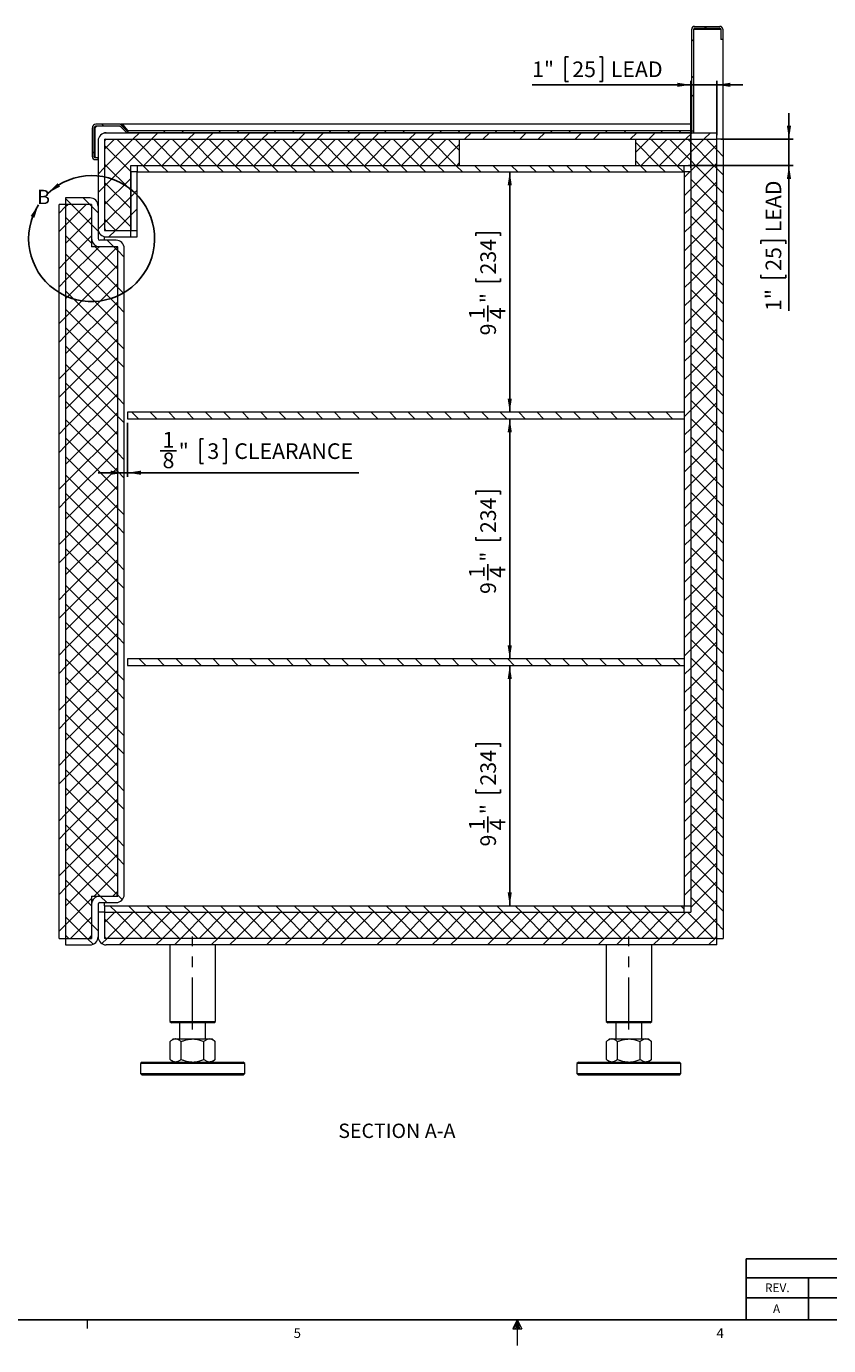
# Model space of a CAD drawing. Units: inches. Extents: x 1 to 135, y 1 to 86.
# Drawn here: x 49 to 80, y 1 to 51 of the extents above; entities that cross this region are included whole.
import ezdxf

# ---------------------------------------------------------------- set-up
doc = ezdxf.new("R2010")
doc.units = ezdxf.units.IN
doc.header["$LTSCALE"] = 4
doc.header["$MEASUREMENT"] = 0
doc.linetypes.add('CENTERX2', pattern=[0.8, 0.5, -0.1, 0.1, -0.1])
doc.layers.add('DIM', color=12, linetype='Continuous')
doc.layers.add('TITLEBLOCK', color=179, linetype='Continuous')
doc.styles.add('SLDTEXTSTYLE2', font='TXT', dxfattribs={"width": 0.75})
doc.dimstyles.new('SLDDIMSTYLE1', dxfattribs={"dimtxt": 0.6, "dimasz": 0.52, "dimexe": 0, "dimexo": 0.0625, "dimgap": 0.15, "dimtad": 1, "dimdec": 6, "dimrnd": 1e-09, "dimzin": 12, "dimdsep": 46, "dimlunit": 5, "dimtxsty": 'SLDTEXTSTYLE2', "dimsah": 1, "dimcen": 0.09, "dimadec": 0, "dimazin": 3, "dimtfac": 1, "dimtdec": 6, "dimtmove": 0, "dimatfit": 0, "dimfxl": 0, "dimfrac": 2, "dimtolj": 1, "dimtzin": 12, "dimarcsym": 0})
doc.dimstyles.new('SLDDIMSTYLE3', dxfattribs={"dimtxt": 0.6, "dimasz": 0.52, "dimexe": 0, "dimexo": 0.0625, "dimgap": 0.15, "dimtad": 1, "dimdec": 6, "dimrnd": 1e-09, "dimzin": 12, "dimdsep": 46, "dimlunit": 5, "dimtxsty": 'SLDTEXTSTYLE2', "dimsah": 1, "dimcen": 0.09, "dimadec": 0, "dimazin": 3, "dimtfac": 1, "dimtdec": 6, "dimtofl": 0, "dimtmove": 0, "dimatfit": 3, "dimfxl": 0, "dimfrac": 2, "dimtolj": 1, "dimtzin": 12, "dimarcsym": 0})

# ---------------------------------------------------------------- blocks, each defined once
blk = doc.blocks.new('SW_TABLEANNOTATION_2')
at = {"layer": 'DIM', "color": 0}
for p, q in [((0, 0), (0, -2.338)), ((19.917, 0), (0, 0)), ((19.917, -2.338), (19.917, 0)), ((0, -0.724), (19.917, -0.724)), ((2.4, -0.724), (2.4, -1.495)), ((10.317, -0.724), (10.317, -1.495)), ((15.117, -0.724), (15.117, -1.495)), ((0, -1.495), (19.917, -1.495)), ((2.4, -1.495), (2.4, -2.338)), ((10.317, -1.495), (10.317, -2.338)), ((15.117, -1.495), (15.117, -2.338)), ((0, -2.338), (19.917, -2.338))]:
    blk.add_line(p, q, dxfattribs=at)
at = {"layer": 'DIM', "color": 0, "attachment_point": 1, "style": 'SLDTEXTSTYLE2'}
for s, insert, char_height in [('REVISIONS', (8.868, -0.194), 0.3333), ('REV.', (0.728, -0.941), 0.3333), ('DESCRIPTION', (4.963, -0.941), 0.33333), ('DATE', (12.173, -0.941), 0.3333), ('APPROVED', (16.32, -0.941), 0.3333), ('A', (1.035, -1.748), 0.333), ('ADDED WEIGHTS TABLE', (3.913, -1.748), 0.33333), ('2/27/2013', (11.66, -1.748), 0.3333)]:
    blk.add_mtext(s, dxfattribs=dict(at, insert=insert, char_height=char_height))
blk = doc.blocks.new('_D_7')
at = {"layer": 'DIM'}
for p, q in [((53.133, 36.093), (53.133, 34.018)), ((56.048, 35.483), (55.926, 35.483)), ((55.926, 35.483), (55.926, 34.53)), ((56.796, 35.483), (56.918, 35.483)), ((56.918, 35.483), (56.918, 34.53)), ((54.393, 35.021), (55.012, 35.021)), ((55.926, 34.53), (56.048, 34.53)), ((56.918, 34.53), (56.796, 34.53)), ((53.008, 34.175), (52.008, 34.175)), ((53.008, 34.175), (53.133, 34.175)), ((53.133, 34.175), (62.02, 34.175))]:
    blk.add_line(p, q, dxfattribs=at)
for points in [[(53.008, 34.175), (52.488, 34.255), (52.488, 34.095)], [(53.133, 34.175), (53.653, 34.095), (53.653, 34.255)]]:
    blk.add_solid(points, dxfattribs=at)
at = {"layer": 'DIM', "char_height": 0.6, "attachment_point": 1, "style": 'SLDTEXTSTYLE2'}
for s, insert in [('1', (54.481, 35.742, 7.908)), ('"', (55.1, 35.304, 7.908)), ('3', (56.201, 35.304, 7.908)), ('CLEARANCE', (57.235, 35.304, 7.908)), ('8', (54.481, 34.949, 7.908))]:
    blk.add_mtext(s, dxfattribs=dict(at, insert=insert))
blk = doc.blocks.new('_D_8')
at = {"layer": 'DIM'}
for p, q in [((70.058, 50.148), (69.936, 50.148)), ((69.936, 50.148), (69.936, 49.195)), ((71.249, 50.148), (71.371, 50.148)), ((71.371, 50.148), (71.371, 49.195)), ((69.936, 49.195), (70.058, 49.195)), ((71.371, 49.195), (71.249, 49.195)), ((74.758, 45.887), (74.758, 49.231)), ((75.758, 47.137), (75.758, 49.231)), ((74.758, 49.073), (68.667, 49.073)), ((74.758, 49.073), (75.758, 49.073)), ((75.758, 49.073), (76.758, 49.073))]:
    blk.add_line(p, q, dxfattribs=at)
for points in [[(74.758, 49.073), (74.238, 49.153), (74.238, 48.993)], [(75.758, 49.073), (76.278, 48.993), (76.278, 49.153)]]:
    blk.add_solid(points, dxfattribs=at)
at = {"layer": 'DIM', "char_height": 0.6, "attachment_point": 1, "style": 'SLDTEXTSTYLE2'}
for s, insert in [('1"', (68.667, 49.969, 7.908)), ('25', (70.21, 49.969, 7.908)), ('LEAD', (71.688, 49.969, 7.908))]:
    blk.add_mtext(s, dxfattribs=dict(at, insert=insert))
blk = doc.blocks.new('_D_9')
at = {"layer": 'DIM'}
for p, q in [((78.528, 46.98), (78.528, 47.98)), ((75.915, 46.98), (78.685, 46.98)), ((78.528, 46.98), (78.528, 45.98)), ((74.665, 45.98), (78.685, 45.98)), ((78.528, 45.98), (78.528, 40.387)), ((77.453, 42.97), (77.453, 43.092)), ((77.453, 43.092), (78.406, 43.092)), ((78.406, 43.092), (78.406, 42.97)), ((77.453, 41.779), (77.453, 41.657)), ((77.453, 41.657), (78.406, 41.657)), ((78.406, 41.657), (78.406, 41.779))]:
    blk.add_line(p, q, dxfattribs=at)
for points in [[(78.528, 46.98), (78.608, 47.5), (78.448, 47.5)], [(78.528, 45.98), (78.448, 45.46), (78.608, 45.46)]]:
    blk.add_solid(points, dxfattribs=at)
at = {"layer": 'DIM', "char_height": 0.6, "attachment_point": 1, "rotation": 90, "style": 'SLDTEXTSTYLE2'}
for s, insert in [('LEAD', (77.632, 43.408, 7.908)), ('25', (77.632, 41.931, 7.908)), ('1"', (77.632, 40.387, 7.908))]:
    blk.add_mtext(s, dxfattribs=dict(at, insert=insert))
blk = doc.blocks.new('_D_10')
at = {"layer": 'DIM'}
for p, q in [((67.809, 36.251), (67.809, 27.022)), ((66.501, 33.339), (66.501, 33.461)), ((66.501, 33.461), (67.454, 33.461)), ((67.454, 33.461), (67.454, 33.339)), ((66.501, 31.704), (66.501, 31.583)), ((66.501, 31.583), (67.454, 31.583)), ((67.454, 31.583), (67.454, 31.704)), ((66.963, 30.049), (66.963, 30.668))]:
    blk.add_line(p, q, dxfattribs=at)
for points in [[(67.809, 36.251), (67.729, 35.731), (67.889, 35.731)], [(67.809, 27.022), (67.889, 27.542), (67.729, 27.542)]]:
    blk.add_solid(points, dxfattribs=at)
at = {"layer": 'DIM', "char_height": 0.6, "attachment_point": 1, "rotation": 90, "style": 'SLDTEXTSTYLE2'}
for s, insert in [('234', (66.68, 31.857, 7.908)), ('"', (66.68, 30.756, 7.908)), ('1', (66.242, 30.137, 7.908)), ('4', (67.035, 30.137, 7.908)), ('9', (66.68, 29.518, 7.908))]:
    blk.add_mtext(s, dxfattribs=dict(at, insert=insert))
blk = doc.blocks.new('_D_11')
at = {"layer": 'DIM'}
for p, q in [((67.809, 45.73), (67.809, 36.501)), ((66.501, 43.272), (66.501, 43.394)), ((66.501, 43.394), (67.454, 43.394)), ((67.454, 43.394), (67.454, 43.272)), ((66.501, 41.637), (66.501, 41.515)), ((67.454, 41.515), (67.454, 41.637)), ((66.501, 41.515), (67.454, 41.515)), ((66.963, 39.982), (66.963, 40.601))]:
    blk.add_line(p, q, dxfattribs=at)
for points in [[(67.809, 45.73), (67.729, 45.21), (67.889, 45.21)], [(67.809, 36.501), (67.889, 37.021), (67.729, 37.021)]]:
    blk.add_solid(points, dxfattribs=at)
at = {"layer": 'DIM', "char_height": 0.6, "attachment_point": 1, "rotation": 90, "style": 'SLDTEXTSTYLE2'}
for s, insert in [('234', (66.68, 41.789, 7.908)), ('"', (66.68, 40.689, 7.908)), ('1', (66.242, 40.07, 7.908)), ('4', (67.035, 40.07, 7.908)), ('9', (66.68, 39.451, 7.908))]:
    blk.add_mtext(s, dxfattribs=dict(at, insert=insert))
blk = doc.blocks.new('_D_12')
at = {"layer": 'DIM'}
for p, q in [((67.809, 26.772), (67.809, 17.542)), ((66.501, 23.643), (66.501, 23.765)), ((66.501, 23.765), (67.454, 23.765)), ((67.454, 23.765), (67.454, 23.643)), ((66.501, 22.008), (66.501, 21.886)), ((66.501, 21.886), (67.454, 21.886)), ((67.454, 21.886), (67.454, 22.008)), ((66.963, 20.353), (66.963, 20.972))]:
    blk.add_line(p, q, dxfattribs=at)
for points in [[(67.809, 26.772), (67.729, 26.252), (67.889, 26.252)], [(67.809, 17.542), (67.889, 18.062), (67.729, 18.062)]]:
    blk.add_solid(points, dxfattribs=at)
at = {"layer": 'DIM', "char_height": 0.6, "attachment_point": 1, "rotation": 90, "style": 'SLDTEXTSTYLE2'}
for s, insert in [('234', (66.68, 22.161, 7.908)), ('"', (66.68, 21.06, 7.908)), ('1', (66.242, 20.441, 7.908)), ('4', (67.035, 20.441, 7.908)), ('9', (66.68, 19.822, 7.908))]:
    blk.add_mtext(s, dxfattribs=dict(at, insert=insert))
blk = doc.blocks.new('SW_NOTE_11')
at = {"layer": 'DIM', "color": 0, "char_height": 0.5512, "attachment_point": 2, "style": 'SLDTEXTSTYLE2'}
for s, insert in [('SECTION', (1.507, 0.711)), ('A-A', (3.845, 0.711))]:
    blk.add_mtext(s, dxfattribs=dict(at, insert=insert))

msp = doc.modelspace()

# ---------------------------------------------------------------- hatches: boundary and pattern name
at = {"linetype": 'Continuous', "lineweight": 0}
h = msp.add_hatch(dxfattribs=at)
h.set_pattern_fill('ANSI32', scale=4, style=0)
edge = h.paths.add_edge_path(flags=0)
edge.add_line((75.9111466, 50.8168845), (75.9858466, 50.8168845))
edge.add_line((75.9858466, 50.8168845), (75.9858466, 51.2109345))
edge.add_arc((75.8798966, 51.2109345), 0.10595, 0, 90)
edge.add_line((75.8798966, 51.3168845), (74.9012756, 51.3168845))
edge.add_arc((74.9012756, 51.2109345), 0.10595, 90, 180)
edge.add_line((74.7953256, 51.2109345), (74.7953256, 47.3046845))
edge.add_line((74.7953256, 47.3046845), (74.8700256, 47.3046845))
edge.add_line((74.8700256, 47.3046845), (74.8700256, 51.2109345))
edge.add_arc((74.9012756, 51.2109345), 0.03125, 90, 180, ccw=False)
edge.add_line((74.9012756, 51.2421845), (75.8798966, 51.2421845))
edge.add_arc((75.8798966, 51.2109345), 0.03125, 0, 90, ccw=False)
edge.add_line((75.9111466, 51.2109345), (75.9111466, 50.8168845))
h = msp.add_hatch(dxfattribs=at)
h.set_pattern_fill('ANSI32', scale=4, angle=90, style=0)
edge = h.paths.add_edge_path(flags=0)
edge.add_line((53.1703256, 47.2299845), (74.7953256, 47.2299845))
edge.add_line((74.7953256, 47.2299845), (74.7953256, 47.3046845))
edge.add_line((74.7953256, 47.3046845), (53.1703256, 47.3046845))
edge.add_arc((53.1703256, 47.3671845), 0.0625, 225, 270, ccw=False)
edge.add_line((53.1261315, 47.3229903), (52.931973, 47.5171488))
edge.add_arc((52.8349579, 47.4201338), 0.1372, 45, 90)
edge.add_line((52.8349579, 47.5573338), (51.9233463, 47.5573338))
edge.add_arc((51.9233463, 47.4201338), 0.1372, 90, 180)
edge.add_line((51.7861463, 47.4201338), (51.7861463, 46.3073338))
edge.add_arc((51.8920963, 46.3073338), 0.10595, 180, 270)
edge.add_line((51.8920963, 46.2013838), (52.0079173, 46.2013838))
edge.add_line((52.0079173, 46.2013838), (52.0079173, 46.2760838))
edge.add_line((52.0079173, 46.2760838), (51.8920963, 46.2760838))
edge.add_arc((51.8920963, 46.3073338), 0.03125, 180, 270, ccw=False)
edge.add_line((51.8608463, 46.3073338), (51.8608463, 47.4201338))
edge.add_arc((51.9233463, 47.4201338), 0.0625, 90, 180, ccw=False)
edge.add_line((51.9233463, 47.4826338), (52.8349579, 47.4826338))
edge.add_arc((52.8349579, 47.4201338), 0.0625, 45, 90, ccw=False)
edge.add_line((52.8791521, 47.464328), (53.0733106, 47.2701695))
edge.add_arc((53.1703256, 47.3671845), 0.1372, 225, 270)
h = msp.add_hatch(dxfattribs=at)
h.set_pattern_fill('ANSI32', scale=4, style=0)
edge = h.paths.add_edge_path(flags=0)
edge.add_line((52.3204173, 46.9799845), (75.7579173, 46.9799845))
edge.add_line((75.7579173, 46.9799845), (75.7579173, 47.2299845))
edge.add_line((75.7579173, 47.2299845), (52.3204173, 47.2299845))
edge.add_arc((52.3204173, 46.9174845), 0.3125, 90, 180)
edge.add_line((52.0079173, 46.9174845), (52.0079173, 43.5424845))
edge.add_arc((52.3204173, 43.5424845), 0.3125, 180, 270)
edge.add_line((52.3204173, 43.2299845), (53.2579173, 43.2299845))
edge.add_line((53.2579173, 43.2299845), (53.2579173, 43.4799845))
edge.add_line((53.2579173, 43.4799845), (52.3204173, 43.4799845))
edge.add_arc((52.3204173, 43.5424845), 0.0625, 180, 270, ccw=False)
edge.add_line((52.2579173, 43.5424845), (52.2579173, 46.9174845))
edge.add_arc((52.3204173, 46.9174845), 0.0625, 90, 180, ccw=False)
h = msp.add_hatch(dxfattribs=at)
h.set_pattern_fill('ANSI37', scale=4, style=0)
h.paths.add_polyline_path([(74.7579173, 17.2924845), (52.2579173, 17.2924845), (52.2579173, 16.2924845), (75.7579173, 16.2924845), (75.7579173, 46.9799845), (72.6323778, 46.9799845), (72.6323778, 45.9799845), (74.7579173, 45.9799845)], flags=0)
h = msp.add_hatch(dxfattribs=at)
h.set_pattern_fill('ANSI37', scale=4, style=0)
h.paths.add_polyline_path([(65.8834568, 46.9799845), (52.2579173, 46.9799845), (52.2579173, 43.4799845), (53.2579173, 43.4799845), (53.2579173, 45.9799845), (65.8834568, 45.9799845)], flags=0)
h = msp.add_hatch(dxfattribs=at)
h.set_pattern_fill('ANSI31', scale=4, angle=90, style=0)
h.paths.add_polyline_path([(76.0079173, 46.9799845), (75.7579173, 46.9799845), (75.7579173, 16.2924845), (76.0079173, 16.2924845)], flags=0)
h = msp.add_hatch(dxfattribs=at)
h.set_pattern_fill('ANSI32', scale=4, style=0)
h.paths.add_polyline_path([(53.5079173, 45.7299845), (53.2579173, 45.7299845), (53.2579173, 43.4799845), (53.5079173, 43.4799845)], flags=0)
h = msp.add_hatch(dxfattribs=at)
h.set_pattern_fill('ANSI31', scale=4, angle=90, style=0)
h.paths.add_polyline_path([(53.5079173, 45.7299845), (74.5079173, 45.7299845), (74.5079173, 45.9799845), (53.5079173, 45.9799845)], flags=0)
h = msp.add_hatch(dxfattribs=at)
h.set_pattern_fill('ANSI31', scale=4, style=0)
h.paths.add_polyline_path([(74.7579173, 45.7299845), (74.5079173, 45.7299845), (74.5079173, 17.5424845), (74.7579173, 17.5424845)], flags=0)
h = msp.add_hatch(dxfattribs=at)
h.set_pattern_fill('ANSI32', scale=4, angle=90, style=0)
edge = h.paths.add_edge_path(flags=0)
edge.add_arc((51.6954173, 44.4174845), 0.3125, 360, 450)
edge.add_line((51.6954173, 44.7299845), (50.7579173, 44.7299845))
edge.add_line((50.7579173, 44.7299845), (50.7579173, 44.4799845))
edge.add_line((50.7579173, 44.4799845), (51.6954173, 44.4799845))
edge.add_arc((51.6954173, 44.4174845), 0.0625, 0, 90, ccw=False)
edge.add_line((51.7579173, 44.4174845), (51.7579173, 43.1674845))
edge.add_arc((52.0704173, 43.1674845), 0.3125, 180, 270)
edge.add_line((52.0704173, 42.8549845), (52.6954173, 42.8549845))
edge.add_arc((52.6954173, 42.7924845), 0.0625, 0, 90, ccw=False)
edge.add_line((52.7579173, 42.7924845), (52.7579173, 17.9799845))
edge.add_arc((52.6954173, 17.9799845), 0.0625, 270, 360, ccw=False)
edge.add_line((52.6954173, 17.9174845), (52.0704173, 17.9174845))
edge.add_arc((52.0704173, 17.6049845), 0.3125, 90, 180)
edge.add_line((51.7579173, 17.6049845), (51.7579173, 16.3549845))
edge.add_arc((51.6954173, 16.3549845), 0.0625, 270, 360, ccw=False)
edge.add_line((51.6954173, 16.2924845), (50.7579173, 16.2924845))
edge.add_line((50.7579173, 16.2924845), (50.7579173, 16.0424845))
edge.add_line((50.7579173, 16.0424845), (51.6954173, 16.0424845))
edge.add_arc((51.6954173, 16.3549845), 0.3125, 270, 360)
edge.add_line((52.0079173, 16.3549845), (52.0079173, 17.6049845))
edge.add_arc((52.0704173, 17.6049845), 0.0625, 90, 180, ccw=False)
edge.add_line((52.0704173, 17.6674845), (52.6954173, 17.6674845))
edge.add_arc((52.6954173, 17.9799845), 0.3125, 270, 360)
edge.add_line((53.0079173, 17.9799845), (53.0079173, 42.7924845))
edge.add_arc((52.6954173, 42.7924845), 0.3125, 0, 90)
edge.add_line((52.6954173, 43.1049845), (52.0704173, 43.1049845))
edge.add_arc((52.0704173, 43.1674845), 0.0625, 180, 270, ccw=False)
edge.add_line((52.0079173, 43.1674845), (52.0079173, 44.4174845))
h = msp.add_hatch(dxfattribs=at)
h.set_pattern_fill('ANSI32', scale=4, style=0)
h.paths.add_polyline_path([(50.5079173, 16.2924845), (50.7579173, 16.2924845), (50.7579173, 44.4799845), (50.5079173, 44.4799845)], flags=0)
h = msp.add_hatch(dxfattribs=at)
h.set_pattern_fill('ANSI37', scale=4, style=0)
h.paths.add_polyline_path([(51.7579173, 44.4799845), (50.7579173, 44.4799845), (50.7579173, 16.2924845), (51.7579173, 16.2924845), (51.7579173, 17.9174916), (52.7579173, 17.9174916), (52.7579173, 42.8549775), (51.7579173, 42.8549775)], flags=0)
h = msp.add_hatch(dxfattribs=at)
h.set_pattern_fill('ANSI31', scale=4, angle=90, style=0)
h.paths.add_polyline_path([(74.5079173, 36.5008179), (53.1329173, 36.5008179), (53.1329173, 36.2508179), (74.5079173, 36.2508179)], flags=0)
h = msp.add_hatch(dxfattribs=at)
h.set_pattern_fill('ANSI31', scale=4, angle=90, style=0)
h.paths.add_polyline_path([(74.5079173, 27.0216512), (53.1329173, 27.0216512), (53.1329173, 26.7716512), (74.5079173, 26.7716512)], flags=0)
h = msp.add_hatch(dxfattribs=at)
h.set_pattern_fill('ANSI32', scale=4, style=0)
edge = h.paths.add_edge_path(flags=0)
edge.add_line((52.3204173, 16.0424845), (75.7579173, 16.0424845))
edge.add_line((75.7579173, 16.0424845), (75.7579173, 16.2924845))
edge.add_line((75.7579173, 16.2924845), (52.3204173, 16.2924845))
edge.add_arc((52.3204173, 16.3549845), 0.0625, 180, 270, ccw=False)
edge.add_line((52.2579173, 16.3549845), (52.2579173, 17.2924845))
edge.add_line((52.2579173, 17.2924845), (52.0079173, 17.2924845))
edge.add_line((52.0079173, 17.2924845), (52.0079173, 16.3549845))
edge.add_arc((52.3204173, 16.3549845), 0.3125, 180, 270)
h = msp.add_hatch(dxfattribs=at)
h.set_pattern_fill('ANSI31', scale=4, angle=90, style=0)
h.paths.add_polyline_path([(52.2579173, 17.5424845), (52.2579173, 17.2924845), (74.5079173, 17.2924845), (74.5079173, 17.5424845)], flags=0)

# ---------------------------------------------------------------- linework, layer by layer
at = {"color": 7, "linetype": 'Continuous', "lineweight": 15}
for p, q in [((74.7953256, 47.3046845), (74.7953256, 51.2109345)), ((74.8700256, 47.3046845), (74.8700256, 51.2109345)), ((74.9012756, 51.2109345), (74.8700256, 51.2109345)), ((74.9012756, 51.3168845), (75.8798966, 51.3168845)), ((74.9012756, 51.2421845), (75.8798966, 51.2421845)), ((74.9012756, 51.2109345), (75.9111466, 51.2109345)), ((75.9111466, 51.2109345), (75.9111466, 50.8168845)), ((75.9858466, 51.2109345), (75.9858466, 50.8168845)), ((75.9858466, 50.8168845), (75.9111466, 50.8168845)), ((75.9858466, 50.8168845), (75.9858466, 46.9799845)), ((51.7861463, 46.3073338), (51.7861463, 47.4201338)), ((51.8608463, 46.3073338), (51.8608463, 47.4201338)), ((51.8897816, 46.3073338), (51.8897816, 47.4201338)), ((52.8349579, 47.5573338), (51.9233463, 47.5573338)), ((52.8349579, 47.4826338), (51.9233463, 47.4826338)), ((52.2579173, 47.2236707), (52.2579173, 47.2299845)), ((52.2579173, 47.2299845), (52.3204173, 47.2299845)), ((52.3204173, 47.2299845), (75.7579173, 47.2299845)), ((74.7953256, 47.5573338), (52.8638932, 47.5573338)), ((52.8638932, 47.5542479), (52.8638932, 47.5573338)), ((52.8791521, 47.464328), (53.0733106, 47.2701695)), ((52.931973, 47.5171488), (53.1261315, 47.3229903)), ((53.1535136, 47.3229903), (52.9751982, 47.5171488)), ((52.9751982, 47.4739236), (52.9751982, 47.5171488)), ((53.1535136, 47.3229903), (53.1535136, 47.3069881)), ((74.7953256, 47.3046845), (53.1703256, 47.3046845)), ((74.7953256, 47.2299845), (53.1703256, 47.2299845)), ((74.7953256, 47.3046845), (74.8700256, 47.3046845)), ((74.7953256, 47.2299845), (74.7953256, 47.3046845)), ((74.8700256, 47.2299845), (74.8700256, 47.3046845)), ((75.7579173, 46.9799845), (75.7579173, 47.2299845)), ((52.0079173, 46.9174845), (52.0079173, 43.5424845)), ((52.2579173, 46.9799845), (52.2579173, 43.4799845)), ((52.2579173, 46.9799845), (65.8834568, 46.9799845)), ((52.2579173, 46.9174845), (52.2579173, 43.5424845)), ((52.3204173, 46.9799845), (75.7579173, 46.9799845)), ((65.8834568, 45.9799845), (65.8834568, 46.9799845)), ((72.6323778, 46.9799845), (72.6323778, 45.9799845)), ((72.6323778, 46.9799845), (75.7579173, 46.9799845)), ((75.7579173, 16.2924845), (75.7579173, 46.9799845)), ((76.0079173, 46.9799845), (75.7579173, 46.9799845)), ((76.0079173, 46.9799845), (76.0079173, 16.2924845)), ((51.8897816, 46.3073338), (51.890994, 46.2737216)), ((51.8920963, 46.2760838), (52.0079173, 46.2760838)), ((51.8920963, 46.2013838), (52.0079173, 46.2013838)), ((52.0079173, 46.2013838), (52.0079173, 46.2760838)), ((53.2579173, 43.4799845), (53.2579173, 45.9799845)), ((53.2579173, 45.9799845), (65.8834568, 45.9799845)), ((53.2579173, 45.7299845), (53.2579173, 43.4799845)), ((53.5079173, 45.7299845), (53.2579173, 45.7299845)), ((53.5079173, 45.9799845), (53.5079173, 45.7299845)), ((53.5079173, 45.9799845), (74.5079173, 45.9799845)), ((53.5079173, 43.4799845), (53.5079173, 45.7299845)), ((53.5079173, 45.7299845), (74.5079173, 45.7299845)), ((72.6323778, 45.9799845), (74.7579173, 45.9799845)), ((74.5079173, 45.7299845), (74.5079173, 45.9799845)), ((74.5079173, 45.7299845), (74.5079173, 17.5424845)), ((74.7579173, 45.7299845), (74.5079173, 45.7299845)), ((74.7579173, 45.9799845), (74.7579173, 17.2924845)), ((74.7579173, 45.7299845), (74.7579173, 17.5424845)), ((50.7579173, 44.7299845), (50.7579173, 44.4799845)), ((51.6954173, 44.7299845), (50.7579173, 44.7299845)), ((50.5079173, 16.2924845), (50.5079173, 44.4799845)), ((50.7579173, 44.4799845), (50.5079173, 44.4799845)), ((50.7579173, 44.4799845), (50.7579173, 16.2924845)), ((51.7579173, 44.4799845), (50.7579173, 44.4799845)), ((51.6954173, 44.4799845), (50.7579173, 44.4799845)), ((51.7579173, 44.4799845), (51.7579173, 42.8549775)), ((51.7579173, 44.4174845), (51.7579173, 43.1674845)), ((52.0079173, 44.4174845), (52.0079173, 43.1674845)), ((52.6954173, 43.1049845), (52.0704173, 43.1049845)), ((52.2579173, 43.4799845), (53.2579173, 43.4799845)), ((52.2579173, 43.2362983), (52.2579173, 43.2299845)), ((52.2579173, 43.1049845), (52.2579173, 43.2299845)), ((52.3204173, 43.4799845), (53.2579173, 43.4799845)), ((52.3204173, 43.2299845), (53.2579173, 43.2299845)), ((53.2579173, 43.4799845), (53.5079173, 43.4799845)), ((53.2579173, 43.2299845), (53.2579173, 43.4799845)), ((53.2579173, 43.2299845), (53.5079173, 43.2299845)), ((53.5079173, 43.2299845), (53.5079173, 43.4799845)), ((52.7579173, 42.8549775), (51.7579173, 42.8549775)), ((52.0079173, 42.8612983), (52.0079173, 42.8549775)), ((52.6954173, 42.8549845), (52.0704173, 42.8549845)), ((52.2579173, 42.8549775), (52.2579173, 42.8549845)), ((52.7579173, 17.9174916), (52.7579173, 42.8549775)), ((52.7579173, 17.9799845), (52.7579173, 42.7924845)), ((53.0079173, 17.9799845), (53.0079173, 42.7924845)), ((53.1329173, 36.5008179), (53.1329173, 36.2508179)), ((74.5079173, 36.5008179), (53.1329173, 36.5008179)), ((74.5079173, 36.5008179), (74.5079173, 36.2508179)), ((53.1329173, 36.2508179), (74.5079173, 36.2508179)), ((53.1329173, 27.0216512), (53.1329173, 26.7716512)), ((74.5079173, 27.0216512), (53.1329173, 27.0216512)), ((74.5079173, 27.0216512), (74.5079173, 26.7716512)), ((53.1329173, 26.7716512), (74.5079173, 26.7716512)), ((51.7579173, 17.9174916), (52.7579173, 17.9174916)), ((51.7579173, 17.9174916), (51.7579173, 16.2924845)), ((52.0079173, 17.9111707), (52.0079173, 17.9174916)), ((52.0704173, 17.9174845), (52.6954173, 17.9174845)), ((52.2579173, 17.9174845), (52.2579173, 17.9174916)), ((51.7579173, 17.6049845), (51.7579173, 16.3549845)), ((52.0079173, 17.6049845), (52.0079173, 16.3549845)), ((52.0079173, 17.2924845), (52.0079173, 16.3549845)), ((52.2579173, 17.2924845), (52.0079173, 17.2924845)), ((52.0704173, 17.6674845), (52.6954173, 17.6674845)), ((52.2579173, 17.5424845), (52.2579173, 17.6674845)), ((52.2579173, 17.5424845), (74.5079173, 17.5424845)), ((52.2579173, 17.5424845), (52.2579173, 17.2924845)), ((52.2579173, 17.2924845), (52.2579173, 16.2924845)), ((52.2579173, 17.2924845), (74.7579173, 17.2924845)), ((52.2579173, 17.2924845), (74.5079173, 17.2924845)), ((52.2579173, 17.2924845), (52.2579173, 16.3549845)), ((74.5079173, 17.2924845), (74.5079173, 17.5424845)), ((74.5079173, 17.5424845), (74.7579173, 17.5424845)), ((50.5079173, 16.2924845), (50.7579173, 16.2924845)), ((50.7579173, 16.2924845), (51.7579173, 16.2924845)), ((50.7579173, 16.2924845), (50.7579173, 16.0424845)), ((50.7579173, 16.2924845), (51.6954173, 16.2924845)), ((75.7579173, 16.2924845), (52.2579173, 16.2924845)), ((75.7579173, 16.2924845), (52.3204173, 16.2924845)), ((75.7579173, 16.2924845), (76.0079173, 16.2924845)), ((75.7579173, 16.0424845), (75.7579173, 16.2924845)), ((50.7579173, 16.0424845), (51.6954173, 16.0424845)), ((75.7579173, 16.0424845), (52.3204173, 16.0424845)), ((54.7579173, 16.0424845), (54.7579173, 13.1049845)), ((56.5079173, 13.1049845), (56.5079173, 16.0424845)), ((71.5079173, 16.0424845), (71.5079173, 13.1049845)), ((73.2579173, 13.1049845), (73.2579173, 16.0424845)), ((54.7579173, 13.1049845), (54.8204173, 13.0424845)), ((54.7579173, 13.1049845), (56.5079173, 13.1049845)), ((56.4454173, 13.0424845), (54.8204173, 13.0424845)), ((55.1329173, 13.0424845), (55.1329173, 12.4294845)), ((56.1329173, 12.4294845), (56.1329173, 13.0424845)), ((56.4454173, 13.0424845), (56.5079173, 13.1049845)), ((71.5079173, 13.1049845), (71.5704173, 13.0424845)), ((71.5079173, 13.1049845), (73.2579173, 13.1049845)), ((73.1954173, 13.0424845), (71.5704173, 13.0424845)), ((71.8829173, 13.0424845), (71.8829173, 12.4294845)), ((72.8829173, 12.4294845), (72.8829173, 13.0424845)), ((73.1954173, 13.0424845), (73.2579173, 13.1049845)), ((54.8829173, 12.4294845), (54.7668919, 12.3294845)), ((54.7668919, 11.6424845), (54.7668919, 12.3294845)), ((54.8829173, 12.4294845), (54.9833982, 12.4294845)), ((54.9833982, 12.4294845), (55.6329173, 12.4294845)), ((55.1999046, 11.6424845), (55.1999046, 12.3294845)), ((55.6329173, 12.4294845), (56.2824363, 12.4294845)), ((56.06593, 11.6424845), (56.06593, 12.3294845)), ((56.2824363, 12.4294845), (56.3829173, 12.4294845)), ((56.4989427, 12.3294845), (56.3829173, 12.4294845)), ((56.4989427, 11.6424845), (56.4989427, 12.3294845)), ((71.6329173, 12.4294845), (71.5168919, 12.3294845)), ((71.5168919, 11.6424845), (71.5168919, 12.3294845)), ((71.6329173, 12.4294845), (71.7333982, 12.4294845)), ((71.7333982, 12.4294845), (72.3829173, 12.4294845)), ((71.9499046, 11.6424845), (71.9499046, 12.3294845)), ((72.3829173, 12.4294845), (73.0324363, 12.4294845)), ((72.81593, 11.6424845), (72.81593, 12.3294845)), ((73.0324363, 12.4294845), (73.1329173, 12.4294845)), ((73.2489427, 12.3294845), (73.1329173, 12.4294845)), ((73.2489427, 11.6424845), (73.2489427, 12.3294845)), ((53.6954173, 11.5424845), (53.6329173, 11.4799845)), ((53.6329173, 11.4799845), (53.6329173, 11.1049845)), ((57.6329173, 11.4799845), (53.6329173, 11.4799845)), ((53.6954173, 11.5424845), (57.5704173, 11.5424845)), ((54.7668919, 11.6424845), (54.8829173, 11.5424845)), ((56.3829173, 11.5424845), (56.4989427, 11.6424845)), ((57.6329173, 11.4799845), (57.5704173, 11.5424845)), ((57.6329173, 11.1049845), (57.6329173, 11.4799845)), ((70.4454173, 11.5424845), (70.3829173, 11.4799845)), ((70.3829173, 11.4799845), (70.3829173, 11.1049845)), ((74.3829173, 11.4799845), (70.3829173, 11.4799845)), ((70.4454173, 11.5424845), (74.3204173, 11.5424845)), ((71.5168919, 11.6424845), (71.6329173, 11.5424845)), ((73.1329173, 11.5424845), (73.2489427, 11.6424845)), ((74.3829173, 11.4799845), (74.3204173, 11.5424845)), ((74.3829173, 11.1049845), (74.3829173, 11.4799845)), ((53.6329173, 11.1049845), (53.6954173, 11.0424845)), ((53.6329173, 11.1049845), (57.6329173, 11.1049845)), ((57.5704173, 11.0424845), (53.6954173, 11.0424845)), ((57.5704173, 11.0424845), (57.6329173, 11.1049845)), ((70.3829173, 11.1049845), (70.4454173, 11.0424845)), ((70.3829173, 11.1049845), (74.3829173, 11.1049845)), ((74.3204173, 11.0424845), (70.4454173, 11.0424845)), ((74.3204173, 11.0424845), (74.3829173, 11.1049845))]:
    msp.add_line(p, q, dxfattribs=at)
at = {"color": 7, "linetype": 'Continuous', "lineweight": 0}
for p, q in [((51.5915194, 1.6424028), (51.5915194, 1.303206)), ((68.0915194, 1.6424028), (67.9236188, 1.2999241)), ((68.0915194, 1.6424028), (67.9562816, 1.2999241)), ((68.0915194, 1.6424028), (68.0342073, 1.2999241)), ((68.0915194, 1.6424028), (68.0915194, 0.6516204)), ((68.0915194, 1.6424028), (68.2679846, 1.2999241)), ((68.0915194, 1.6424028), (68.1838248, 1.2999241)), ((68.0915194, 1.6424028), (68.1433034, 1.2999241)), ((67.9236188, 1.2999241), (68.2679846, 1.2999241))]:
    msp.add_line(p, q, dxfattribs=at)
at = {"color": 7, "linetype": 'Continuous', "lineweight": 15}
for centre, radius, start, end in [((74.9012756, 51.2109345), 0.10595, 90, 180), ((74.9012756, 51.2109345), 0.03125, 90, 180), ((75.8798966, 51.2109345), 0.10595, 0, 90), ((75.8798966, 51.2109345), 0.03125, 0, 90), ((51.9233463, 47.4201338), 0.1372, 90, 180), ((51.9233463, 47.4201338), 0.0625, 90, 180), ((52.3204173, 46.9174845), 0.3125, 90, 180), ((52.8349579, 47.4201338), 0.1372, 45, 90), ((52.8349579, 47.4201338), 0.0625, 45, 90), ((53.1703256, 47.3671845), 0.1372, 225, 270), ((53.1703256, 47.3671845), 0.0625, 225, 270), ((52.3204173, 46.9174845), 0.0625, 90, 180), ((51.8920963, 46.3073338), 0.10595, 180, 270), ((51.8920963, 46.3073338), 0.03125, 180, 270), ((51.6954173, 44.4174845), 0.3125, 360, 90), ((51.6954173, 44.4174845), 0.0625, 0, 90), ((52.0704173, 43.1674845), 0.3125, 180, 270), ((52.3204173, 43.5424845), 0.3125, 180, 270), ((52.0704173, 43.1674845), 0.0625, 180, 270), ((52.3204173, 43.5424845), 0.0625, 180, 270), ((52.6954173, 42.7924845), 0.3125, 0, 90), ((52.6954173, 42.7924845), 0.0625, 0, 90), ((52.0704173, 17.6049845), 0.3125, 90, 180), ((52.6954173, 17.9799845), 0.3125, 270, 0), ((52.6954173, 17.9799845), 0.0625, 270, 0), ((52.0704173, 17.6049845), 0.0625, 90, 180), ((51.6954173, 16.3549845), 0.3125, 270, 360), ((51.6954173, 16.3549845), 0.0625, 270, 0), ((52.3204173, 16.3549845), 0.3125, 180, 270), ((52.3204173, 16.3549845), 0.0625, 180, 270)]:
    msp.add_arc(centre, radius, start, end, dxfattribs=at)
for points, knots in [([(51.9606963, 47.4826338), (51.9544816, 47.4815927), (51.9419943, 47.4795007), (51.9232357, 47.4634336), (51.9057903, 47.4423227), (51.8946566, 47.4268908), (51.8897816, 47.4201338)], [0, 0, 0, 0, 0.262817788, 0.52808946661, 0.79337096828, 1, 1, 1, 1]), ([(51.9103806, 47.4802155), (51.9057612, 47.4672467), (51.8988771, 47.44792), (51.892033, 47.4270119), (51.8897816, 47.4201338)], [0, 0, 0, 0, 0.6710306642, 1, 1, 1, 1]), ([(52.9751982, 47.5171488), (52.9638812, 47.5243234), (52.9412623, 47.5386631), (52.9041788, 47.5538257), (52.8783798, 47.5560723), (52.8638932, 47.5573338)], [0, 0, 0, 0, 0.3051022269, 0.609800789, 1, 1, 1, 1]), ([(53.1535136, 47.3229903), (53.1552141, 47.3197378), (53.1594508, 47.3116345), (53.1650793, 47.3055824), (53.1689696, 47.3049166), (53.1703256, 47.3046845)], [0, 0, 0, 0, 0.3040127701, 0.7573973019, 1, 1, 1, 1]), ([(54.9833982, 12.4294845), (54.9530935, 12.4256795), (54.8913885, 12.417932), (54.819642, 12.3730804), (54.7787803, 12.3393098), (54.7668919, 12.3294845)], [0, 0, 0, 0, 0.4062897752, 0.827264755, 1, 1, 1, 1]), ([(55.1999046, 12.3294845), (55.1662199, 12.3558303), (55.1151689, 12.3957589), (55.0427541, 12.423617), (55.0042886, 12.4293898), (54.9844163, 12.4294799), (54.9833982, 12.4294845)], [0, 0, 0, 0, 0.4839015165, 0.733379127, 0.9863411977, 1, 1, 1, 1]), ([(55.1999046, 12.3294845), (55.2365657, 12.3443415), (55.3233057, 12.3794929), (55.4678496, 12.4200184), (55.5774319, 12.4263026), (55.6329173, 12.4294845)], [0, 0, 0, 0, 0.2654599131, 0.6280764878, 1, 1, 1, 1]), ([(55.6329173, 12.4294845), (55.642835, 12.429378), (55.7077211, 12.428681), (55.8288124, 12.4122597), (55.9625925, 12.3722623), (56.0403839, 12.3400596), (56.06593, 12.3294845)], [0, 0, 0, 0, 0.0665322929, 0.4352825749, 0.8145508421, 1, 1, 1, 1]), ([(56.2824363, 12.4294845), (56.2521316, 12.4256795), (56.1904266, 12.417932), (56.1186801, 12.3730804), (56.0778184, 12.3393098), (56.06593, 12.3294845)], [0, 0, 0, 0, 0.4062897752, 0.827264755, 1, 1, 1, 1]), ([(56.4989427, 12.3294845), (56.465258, 12.3558303), (56.414207, 12.3957589), (56.3417922, 12.423617), (56.3033268, 12.4293898), (56.2834544, 12.4294799), (56.2824363, 12.4294845)], [0, 0, 0, 0, 0.4839015165, 0.733379127, 0.9863411977, 1, 1, 1, 1]), ([(71.7333982, 12.4294845), (71.7030935, 12.4256795), (71.6413885, 12.417932), (71.569642, 12.3730804), (71.5287803, 12.3393098), (71.5168919, 12.3294845)], [0, 0, 0, 0, 0.4062897752, 0.827264755, 1, 1, 1, 1]), ([(71.9499046, 12.3294845), (71.9162199, 12.3558303), (71.8651689, 12.3957589), (71.7927541, 12.423617), (71.7542886, 12.4293898), (71.7344163, 12.4294799), (71.7333982, 12.4294845)], [0, 0, 0, 0, 0.4839015165, 0.733379127, 0.9863411977, 1, 1, 1, 1]), ([(71.9499046, 12.3294845), (71.9865657, 12.3443415), (72.0733057, 12.3794929), (72.2178496, 12.4200184), (72.3274319, 12.4263026), (72.3829173, 12.4294845)], [0, 0, 0, 0, 0.2654599131, 0.6280764878, 1, 1, 1, 1]), ([(72.3829173, 12.4294845), (72.392835, 12.429378), (72.4577211, 12.428681), (72.5788124, 12.4122597), (72.7125925, 12.3722623), (72.7903839, 12.3400596), (72.81593, 12.3294845)], [0, 0, 0, 0, 0.0665322929, 0.4352825749, 0.8145508421, 1, 1, 1, 1]), ([(73.0324363, 12.4294845), (73.0021316, 12.4256795), (72.9404266, 12.417932), (72.8686801, 12.3730804), (72.8278184, 12.3393098), (72.81593, 12.3294845)], [0, 0, 0, 0, 0.4062897752, 0.827264755, 1, 1, 1, 1]), ([(73.2489427, 12.3294845), (73.215258, 12.3558303), (73.164207, 12.3957589), (73.0917922, 12.423617), (73.0533268, 12.4293898), (73.0334544, 12.4294799), (73.0324363, 12.4294845)], [0, 0, 0, 0, 0.4839015165, 0.733379127, 0.9863411977, 1, 1, 1, 1]), ([(54.9833982, 11.5424845), (54.9530935, 11.5462895), (54.8913885, 11.554037), (54.819642, 11.5988886), (54.7787803, 11.6326592), (54.7668919, 11.6424845)], [0, 0, 0, 0, 0.4062897752, 0.827264755, 1, 1, 1, 1]), ([(55.1999046, 11.6424845), (55.1662199, 11.6161387), (55.1151689, 11.5762102), (55.0427541, 11.5483521), (55.0042886, 11.5425792), (54.9844163, 11.5424891), (54.9833982, 11.5424845)], [0, 0, 0, 0, 0.4839015165, 0.733379127, 0.9863411977, 1, 1, 1, 1]), ([(55.1999046, 11.6424845), (55.2365657, 11.6276276), (55.3233057, 11.5924762), (55.4678496, 11.5519506), (55.5774319, 11.5456664), (55.6329173, 11.5424845)], [0, 0, 0, 0, 0.2654599131, 0.6280764878, 1, 1, 1, 1]), ([(55.6329173, 11.5424845), (55.642835, 11.5425911), (55.7077211, 11.543288), (55.8288124, 11.5597093), (55.9625925, 11.5997068), (56.0403839, 11.6319094), (56.06593, 11.6424845)], [0, 0, 0, 0, 0.0665322929, 0.4352825749, 0.8145508421, 1, 1, 1, 1]), ([(56.2824363, 11.5424845), (56.2521316, 11.5462895), (56.1904266, 11.554037), (56.1186801, 11.5988886), (56.0778184, 11.6326592), (56.06593, 11.6424845)], [0, 0, 0, 0, 0.4062897752, 0.827264755, 1, 1, 1, 1]), ([(56.4989427, 11.6424845), (56.465258, 11.6161387), (56.414207, 11.5762102), (56.3417922, 11.5483521), (56.3033268, 11.5425792), (56.2834544, 11.5424891), (56.2824363, 11.5424845)], [0, 0, 0, 0, 0.4839015165, 0.733379127, 0.9863411977, 1, 1, 1, 1]), ([(71.7333982, 11.5424845), (71.7030935, 11.5462895), (71.6413885, 11.554037), (71.569642, 11.5988886), (71.5287803, 11.6326592), (71.5168919, 11.6424845)], [0, 0, 0, 0, 0.4062897752, 0.827264755, 1, 1, 1, 1]), ([(71.9499046, 11.6424845), (71.9162199, 11.6161387), (71.8651689, 11.5762102), (71.7927541, 11.5483521), (71.7542886, 11.5425792), (71.7344163, 11.5424891), (71.7333982, 11.5424845)], [0, 0, 0, 0, 0.4839015165, 0.733379127, 0.9863411977, 1, 1, 1, 1]), ([(71.9499046, 11.6424845), (71.9865657, 11.6276276), (72.0733057, 11.5924762), (72.2178496, 11.5519506), (72.3274319, 11.5456664), (72.3829173, 11.5424845)], [0, 0, 0, 0, 0.2654599131, 0.6280764878, 1, 1, 1, 1]), ([(72.3829173, 11.5424845), (72.392835, 11.5425911), (72.4577211, 11.543288), (72.5788124, 11.5597093), (72.7125925, 11.5997068), (72.7903839, 11.6319094), (72.81593, 11.6424845)], [0, 0, 0, 0, 0.0665322929, 0.4352825749, 0.8145508421, 1, 1, 1, 1]), ([(73.0324363, 11.5424845), (73.0021316, 11.5462895), (72.9404266, 11.554037), (72.8686801, 11.5988886), (72.8278184, 11.6326592), (72.81593, 11.6424845)], [0, 0, 0, 0, 0.4062897752, 0.827264755, 1, 1, 1, 1]), ([(73.2489427, 11.6424845), (73.215258, 11.6161387), (73.164207, 11.5762102), (73.0917922, 11.5483521), (73.0533268, 11.5425792), (73.0334544, 11.5424891), (73.0324363, 11.5424845)], [0, 0, 0, 0, 0.4839015165, 0.733379127, 0.9863411977, 1, 1, 1, 1])]:
    msp.add_open_spline(points, degree=3, knots=knots, dxfattribs=at)
msp.add_open_spline([(51.8897816, 46.3073338), (51.8902691, 46.3032389), (51.8912441, 46.2950491), (51.8927067, 46.2847195), (51.8941693, 46.277493), (51.8951443, 46.2765535), (51.8956318, 46.2760838)], degree=3, dxfattribs=at)
at = {"layer": 'DIM', "linetype": 'CENTERX2', "lineweight": 0}
for p, q in [((55.6329173, 12.7900239), (55.6329173, 16.3574452)), ((72.3829173, 12.7900239), (72.3829173, 16.3574452))]:
    msp.add_line(p, q, dxfattribs=at)
at = {"layer": 'DIM'}
msp.add_arc((51.7579173, 43.1674845), 2.4175012, 147.57069067, 133.69079201, dxfattribs=at)
for points in [[(50.0879892, 44.9155269), (50.5490027, 45.1690353), (50.4514851, 45.2958829)], [(49.7174164, 44.4638904), (49.4153697, 44.0331146), (49.5588189, 43.9622463)]]:
    msp.add_solid(points, dxfattribs=at)
at = {"layer": 'TITLEBLOCK'}
msp.add_line((134.0915194, 1.6424028), (2.0915194, 1.6424028), dxfattribs=at)

# ---------------------------------------------------------------- block references
at = {"layer": 'DIM'}
for name, p in [('SW_NOTE_11', (61.2926658, 8.4659368)), ('SW_TABLEANNOTATION_2', (76.8791955, 3.9806921))]:
    msp.add_blockref(name, p, dxfattribs=at)

# ---------------------------------------------------------------- texts
at = {"color": 7, "linetype": 'Continuous', "lineweight": 0, "char_height": 0.375, "attachment_point": 1, "style": 'SLDTEXTSTYLE2'}
for s, insert in [('5', (59.511803, 1.3212919)), ('4', (75.7460238, 1.3212163))]:
    msp.add_mtext(s, dxfattribs=dict(at, insert=insert))
at = {"layer": 'DIM', "insert": (49.6676933, 45.0406795), "char_height": 0.5511811, "attachment_point": 1, "style": 'SLDTEXTSTYLE2'}
msp.add_mtext('B', dxfattribs=at)

# ---------------------------------------------------------------- dimensions: what is measured, and where the dimension line sits
at = {"layer": 'DIM'}
for base, p1, p2, text, picture, middle in [((75.7579173, 49.0732187), (74.7579173, 45.7299845), (75.7579173, 46.9799845), '<> LEAD', '_D_8', (71.1679657, 49.0732187)), ((53.1329173, 34.1752956), (53.0079173, 42.7924845), (53.1329173, 36.2508179), '<> CLEARANCE', '_D_7', (58.1622104, 34.1752956))]:
    dim = msp.add_linear_dim(base=base, p1=p1, p2=p2, text=text, dimstyle='SLDDIMSTYLE1', dxfattribs=at)
    dim.commit()
    dim.dimension.update_dxf_attribs({"geometry": picture, "text_midpoint": middle, "dimtype": 160})
dim = msp.add_linear_dim(base=(78.5276023, 45.9799845), p1=(75.7579173, 46.9799845), p2=(74.5079173, 45.9799845), angle=90, text='<> LEAD', dimstyle='SLDDIMSTYLE1', dxfattribs=at)
dim.commit()
dim.dimension.update_dxf_attribs({"geometry": '_D_9', "text_midpoint": (78.5276023, 42.8885213), "dimtype": 160})
for base, p1, p2, picture, middle in [((67.8087476, 36.5008179), (74.5079173, 45.7299845), (74.5079173, 36.5008179), '_D_11', (67.8087476, 41.467795)), ((67.8087476, 27.0216512), (74.5079173, 36.2508179), (74.5079173, 27.0216512), '_D_10', (67.8087476, 31.5350527)), ((67.8087476, 17.5424845), (74.5079173, 26.7716512), (74.5079173, 17.5424845), '_D_12', (67.8087476, 21.8389671))]:
    dim = msp.add_linear_dim(base=base, p1=p1, p2=p2, angle=90, dimstyle='SLDDIMSTYLE3', dxfattribs=at)
    dim.commit()
    dim.dimension.update_dxf_attribs({"geometry": picture, "text_midpoint": middle, "dimtype": 160})

doc.saveas('drawing.dxf')
